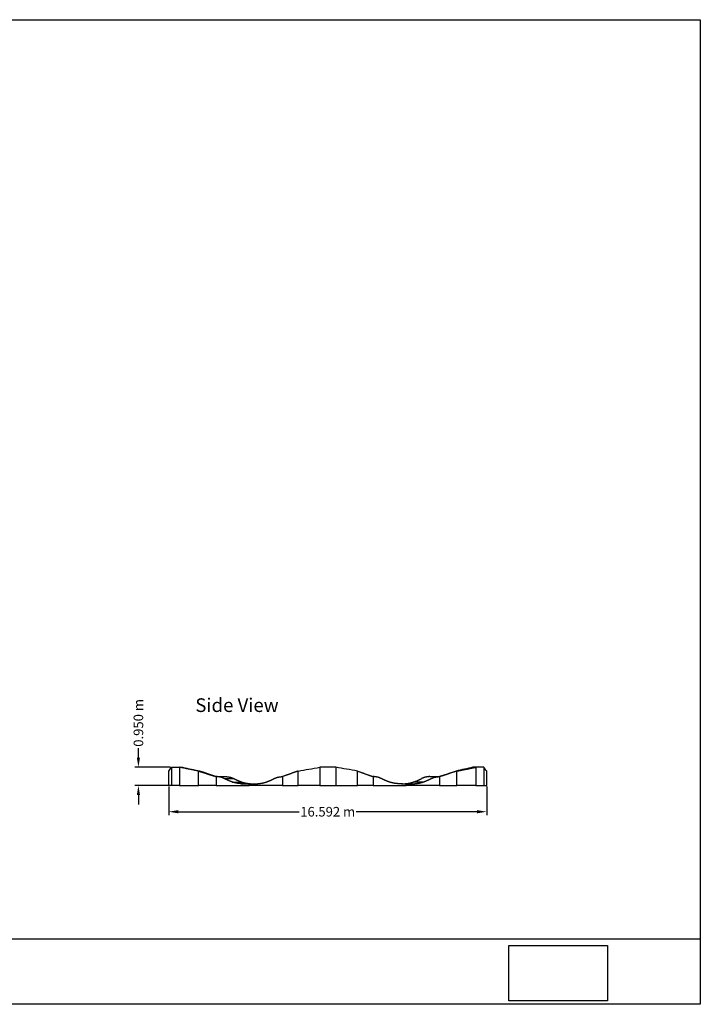
# Model space of a CAD drawing. Units: metres. Extents: x 86.6 to 159.2, y -707.4 to -656.1.
# Drawn here: x 123.7 to 159.2, y -707.4 to -656.1 of the extents above; entities that cross this region are included whole.
import ezdxf

# ---------------------------------------------------------------- set-up
doc = ezdxf.new("R2010")
doc.units = ezdxf.units.M
doc.header["$LTSCALE"] = 10
doc.layers.get('0').update_dxf_attribs({"true_color": 0x000000})
for name, color, linetype, true_color in [('landing', 252, 'Continuous', 0x696969), ('Layer 1', 7, 'Continuous', 0xfc7016), ('Quote', 254, 'Continuous', 0xbebebe), ('Testo', 7, 'Continuous', 0x000000)]:
    doc.layers.add(name, color=color, linetype=linetype, true_color=true_color)
doc.styles.add('STANDARD_ACAD', font='arial.ttf')
doc.dimstyles.new('STANDARD_ACAD', dxfattribs={"dimtxt": 0.18, "dimasz": 0.18, "dimexe": 0.18, "dimexo": 0.0625, "dimgap": 0.09, "dimtad": 0, "dimtih": 1, "dimtoh": 1, "dimdec": 4, "dimzin": 0, "dimdsep": 46, "dimtxsty": 'Standard', "dimcen": 0.09, "dimadec": 0, "dimazin": 0, "dimtfac": 1, "dimtdec": 4, "dimtofl": 0, "dimtmove": 0, "dimatfit": 3, "dimfxl": 1, "dimtolj": 1, "dimtzin": 0, "dimarcsym": 0})
picture_1 = doc.add_image_def('image1.png', size_in_pixel=(5283, 2956))

# ---------------------------------------------------------------- blocks, each defined once
blk = doc.blocks.new('*D5')
at = {"color": 0, "lineweight": -2}
for p, q in [((131.47, -696.078), (131.47, -697.566)), ((148.062, -696.078), (148.062, -697.566)), ((131.97, -697.386), (138.282, -697.386)), ((147.562, -697.386), (141.251, -697.386))]:
    blk.add_line(p, q, dxfattribs=at)
at = {"color": 0}
for points in [[(131.97, -697.303), (131.97, -697.47), (131.47, -697.386)], [(147.562, -697.47), (147.562, -697.303), (148.062, -697.386)]]:
    blk.add_solid(points, dxfattribs=at)
at = {"layer": 'Defpoints', "color": 0}
for p in [(131.47, -696.016), (148.062, -696.016), (131.47, -697.386)]:
    blk.add_point(p, dxfattribs=at)
at = {"color": 0, "insert": (139.766, -697.386), "char_height": 0.5, "attachment_point": 5, "style": 'STANDARD_ACAD'}
blk.add_mtext('\\A1;16.592 m', dxfattribs=at)
blk = doc.blocks.new('*D6')
at = {"color": 0, "lineweight": -2}
for p, q in [((129.885, -694.566), (129.885, -694.066)), ((131.551, -695.066), (129.705, -695.066)), ((131.551, -696.016), (129.705, -696.016)), ((129.885, -696.516), (129.885, -697.016))]:
    blk.add_line(p, q, dxfattribs=at)
at = {"color": 0}
for points in [[(129.802, -694.566), (129.968, -694.566), (129.885, -695.066)], [(129.968, -696.516), (129.802, -696.516), (129.885, -696.016)]]:
    blk.add_solid(points, dxfattribs=at)
at = {"layer": 'Defpoints', "color": 0}
for p in [(129.885, -695.066), (131.614, -695.066), (131.614, -696.016)]:
    blk.add_point(p, dxfattribs=at)
at = {"color": 0, "insert": (129.885, -692.752), "char_height": 0.5, "attachment_point": 5, "rotation": 90, "style": 'STANDARD_ACAD'}
blk.add_mtext('\\A1;0.950 m', dxfattribs=at)

msp = doc.modelspace()

# ---------------------------------------------------------------- linework, layer by layer
msp.add_lwpolyline([(86.5763, -656.0683), (159.2128, -656.0683), (159.2128, -707.4327), (86.5763, -707.4327)], close=True)
at = {"layer": 'landing'}
for points, degree in [([(131.4702, -695.2655), (131.518, -695.1988), (131.5659, -695.1322), (131.6138, -695.0655)], 3), ([(131.4702, -696.0155), (131.4702, -695.6405), (131.4702, -695.2655)], 2), ([(131.6138, -695.0655), (131.8226, -695.0655), (132.0314, -695.0655)], 2), ([(131.6138, -695.0655), (131.6138, -695.5405), (131.6138, -696.0155)], 2), ([(132.0314, -695.0655), (132.0843, -695.0655), (132.1372, -695.0655), (132.1901, -695.0655)], 3), ([(132.0314, -695.0655), (132.0314, -695.5405), (132.0314, -696.0155)], 2), ([(133.0202, -695.2655), (132.5258, -695.1655), (132.0314, -695.0655)], 2), ([(132.1901, -695.0655), (132.4835, -695.1322), (132.7768, -695.1988), (133.0702, -695.2655)], 3), ([(133.0702, -695.2655), (133.0535, -695.2655), (133.0368, -695.2655), (133.0202, -695.2655)], 3), ([(133.0202, -696.0155), (133.0202, -695.6405), (133.0202, -695.2655)], 2), ([(133.0202, -695.2655), (133.4782, -695.4105), (133.9362, -695.5555)], 2), ([(133.9362, -695.5555), (133.5032, -695.4105), (133.0702, -695.2655)], 2), ([(138.2163, -695.2655), (137.8083, -695.4105), (137.4003, -695.5555)], 2), ([(138.2163, -695.2655), (138.5938, -695.1988), (138.9712, -695.1322), (139.3486, -695.0655)], 3), ([(138.2163, -696.0155), (138.2163, -695.6405), (138.2163, -695.2655)], 2), ([(140.184, -695.0655), (139.7663, -695.0655), (139.3486, -695.0655)], 2), ([(139.3486, -695.0655), (139.3486, -695.5405), (139.3486, -696.0155)], 2), ([(141.3163, -695.2655), (140.9389, -695.1988), (140.5614, -695.1322), (140.184, -695.0655)], 3), ([(140.184, -695.0655), (140.184, -695.5405), (140.184, -696.0155)], 2), ([(141.3163, -695.2655), (141.7243, -695.4105), (142.1323, -695.5555)], 2), ([(141.3163, -696.0155), (141.3163, -695.6405), (141.3163, -695.2655)], 2), ([(146.5125, -695.2655), (146.0545, -695.4105), (145.5965, -695.5555)], 2), ([(145.5965, -695.5555), (146.0295, -695.4105), (146.4625, -695.2655)], 2), ([(147.3425, -695.0655), (147.0492, -695.1322), (146.7558, -695.1988), (146.4625, -695.2655)], 3), ([(146.4625, -695.2655), (146.4875, -695.2655), (146.5125, -695.2655)], 2), ([(146.5125, -695.2655), (147.0068, -695.1655), (147.5012, -695.0655)], 2), ([(146.5125, -696.0155), (146.5125, -695.6405), (146.5125, -695.2655)], 2), ([(147.5012, -695.0655), (147.4483, -695.0655), (147.3954, -695.0655), (147.3425, -695.0655)], 3), ([(147.5012, -695.0655), (147.5012, -695.5405), (147.5012, -696.0155)], 2), ([(147.9189, -695.0655), (147.71, -695.0655), (147.5012, -695.0655)], 2), ([(148.0625, -695.2655), (148.0146, -695.1988), (147.9668, -695.1322), (147.9189, -695.0655)], 3), ([(147.9189, -695.0655), (147.9189, -695.5405), (147.9189, -696.0155)], 2), ([(148.0625, -696.0155), (148.0625, -695.6405), (148.0625, -695.2655)], 2), ([(133.7942, -695.508), (133.8936, -695.5413), (133.9999, -695.5553), (134.1099, -695.5554)], 3), ([(133.9362, -695.5555), (133.9362, -695.7855), (133.9362, -696.0155)], 2), ([(133.9395, -695.5555), (134.1895, -695.5555), (134.4395, -695.5555)], 2), ([(134.3692, -695.6583), (134.6192, -695.6583), (134.8692, -695.6583)], 2), ([(134.8022, -695.8451), (135.0522, -695.8451), (135.3022, -695.8451)], 2), ([(135.2352, -695.9241), (135.4852, -695.9241), (135.7352, -695.9241)], 2), ([(135.6682, -696.0155), (135.6682, -695.9805), (135.6682, -695.9455)], 2), ([(137.4003, -695.5555), (137.4003, -695.7855), (137.4003, -696.0155)], 2), ([(142.1323, -695.5555), (142.1323, -695.7855), (142.1323, -696.0155)], 2), ([(143.8644, -696.0155), (143.8644, -695.9805), (143.8644, -695.9455)], 2), ([(144.7304, -695.8451), (144.4804, -695.8451), (144.2304, -695.8451)], 2), ([(145.0932, -695.5555), (145.3432, -695.5555), (145.5932, -695.5555)], 2), ([(145.4227, -695.5554), (145.5328, -695.5553), (145.639, -695.5413), (145.7384, -695.508)], 3), ([(145.5965, -695.5555), (145.5965, -695.7855), (145.5965, -696.0155)], 2), ([(131.6138, -696.0155), (131.542, -696.0155), (131.4702, -696.0155)], 2), ([(132.0314, -696.0155), (131.8226, -696.0155), (131.6138, -696.0155)], 2), ([(132.0314, -696.0155), (132.5258, -696.0155), (133.0202, -696.0155)], 2), ([(133.9362, -696.0155), (133.4782, -696.0155), (133.0202, -696.0155)], 2), ([(133.9362, -696.0155), (134.8022, -696.0155), (135.6682, -696.0155)], 2), ([(137.4003, -696.0155), (136.5343, -696.0155), (135.6682, -696.0155)], 2), ([(137.4003, -696.0155), (137.8083, -696.0155), (138.2163, -696.0155)], 2), ([(139.3486, -696.0155), (138.7825, -696.0155), (138.2163, -696.0155)], 2), ([(139.3486, -696.0155), (139.7663, -696.0155), (140.184, -696.0155)], 2), ([(140.184, -696.0155), (140.7502, -696.0155), (141.3163, -696.0155)], 2), ([(142.1323, -696.0155), (141.7243, -696.0155), (141.3163, -696.0155)], 2), ([(142.1323, -696.0155), (142.9984, -696.0155), (143.8644, -696.0155)], 2), ([(145.5965, -696.0155), (144.7304, -696.0155), (143.8644, -696.0155)], 2), ([(145.5965, -696.0155), (146.0545, -696.0155), (146.5125, -696.0155)], 2), ([(147.5012, -696.0155), (147.0068, -696.0155), (146.5125, -696.0155)], 2), ([(147.5012, -696.0155), (147.71, -696.0155), (147.9189, -696.0155)], 2), ([(147.9189, -696.0155), (147.9907, -696.0155), (148.0625, -696.0155)], 2)]:
    msp.add_open_spline(points, degree=degree, dxfattribs=at)
for points, weights in [([(133.9395, -695.5555), (133.9378, -695.5555), (133.9362, -695.5555)], [0.999689942684, 0.999843816057, 1]), ([(134.3692, -695.6583), (134.1636, -695.5555), (133.9395, -695.5555)], [1, 0.979193362813, 1]), ([(134.8022, -695.8451), (134.5809, -695.7667), (134.3692, -695.6583)], [1, 0.998204953706, 1]), ([(134.4395, -695.5555), (134.6636, -695.5555), (134.8692, -695.6583)], [1, 0.979193362813, 1]), ([(134.8692, -695.6583), (135.0809, -695.7667), (135.3022, -695.8451)], [1, 0.998204953706, 1]), ([(135.3022, -695.8451), (135.5156, -695.9075), (135.7352, -695.9241)], [1, 0.995851112695, 1]), ([(135.7352, -695.9241), (135.8268, -695.9317), (135.9186, -695.9367)], [1, 0.999819698313, 0.999792178355]), ([(135.9191, -695.9368), (135.9188, -695.9367), (135.9186, -695.9367)], [0.999792029881, 0.999792103554, 0.999792178355]), ([(136.5343, -695.8451), (136.7521, -695.768), (136.9606, -695.6618)], [1, 0.998233499331, 0.99994381664]), ([(136.9606, -695.6618), (136.9639, -695.6601), (136.9673, -695.6583)], [0.999943816666, 0.999971454388, 1]), ([(136.9673, -695.6583), (137.1729, -695.5555), (137.397, -695.5555)], [1, 0.979193362813, 1]), ([(137.397, -695.5555), (137.3987, -695.5555), (137.4003, -695.5555)], [1, 0.999998856556, 1]), ([(142.1356, -695.5555), (142.134, -695.5555), (142.1323, -695.5555)], [0.999689942684, 0.999843816057, 1]), ([(142.5654, -695.6583), (142.3597, -695.5555), (142.1356, -695.5555)], [1, 0.979193362813, 1]), ([(142.9984, -695.8451), (142.777, -695.7667), (142.5654, -695.6583)], [0.999999999144, 0.998204954134, 1]), ([(143.8644, -695.9455), (144.0812, -695.9421), (144.2974, -695.9241)], [1, 0.999574442593, 1]), ([(144.2304, -695.8451), (144.4483, -695.768), (144.6567, -695.6618)], [1, 0.998233499331, 0.99994381664]), ([(144.2974, -695.9241), (144.517, -695.9075), (144.7304, -695.8451)], [1, 0.995851112695, 1]), ([(144.6634, -695.6583), (144.6601, -695.6601), (144.6567, -695.6618)], [1, 0.999971454375, 0.99994381664]), ([(145.0932, -695.5555), (144.8691, -695.5555), (144.6634, -695.6583)], [0.999690690478, 0.979041168507, 1]), ([(144.7304, -695.8451), (144.9518, -695.7667), (145.1634, -695.6583)], [1, 0.998204953706, 1]), ([(145.1634, -695.6583), (145.3691, -695.5555), (145.5932, -695.5555)], [1, 0.979193362813, 1]), ([(145.5932, -695.5555), (145.5948, -695.5555), (145.5965, -695.5555)], [0.999689942684, 0.999843816057, 1])]:
    msp.add_rational_spline(points, weights, degree=2, dxfattribs=at)
for points, weights, knots in [([(135.6682, -695.9455), (135.4515, -695.9421), (135.2352, -695.9241), (135.0156, -695.9075), (134.8022, -695.8451)], [0.999999999797, 0.999574442795, 0.999999999797, 0.995851116442, 0.999999999797], [-0.5005291, -0.5005291, -0.5005291, 0, 0, 0.5068975, 0.5068975, 0.5068975]), ([(135.6682, -695.9455), (135.885, -695.9421), (136.1013, -695.9241), (136.3209, -695.9075), (136.5343, -695.8451)], [0.999999999797, 0.999574442795, 0.999999999797, 0.995851116442, 0.999999999797], [-0.5005291, -0.5005291, -0.5005291, 0, 0, 0.5068975, 0.5068975, 0.5068975]), ([(143.8644, -695.9455), (143.6476, -695.9421), (143.4314, -695.9241), (143.2118, -695.9075), (142.9984, -695.8451)], [0.999999999797, 0.999574442795, 0.999999999797, 0.995851116442, 0.999999999797], [-0.5005291, -0.5005291, -0.5005291, 0, 0, 0.5068975, 0.5068975, 0.5068975]), ([(143.6148, -695.9367), (143.7062, -695.9317), (143.7974, -695.9241), (144.017, -695.9075), (144.2304, -695.8451)], [0.999792401109, 0.999820419998, 1, 0.995851112695, 1], [0.28931196, 0.28931196, 0.28931196, 0.5005291, 0.5005291, 1.00742658, 1.00742658, 1.00742658])]:
    msp.add_rational_spline(points, weights, degree=2, knots=knots, dxfattribs=at)
at = {"layer": 'Quote'}
msp.add_line((86.5763, -704.0217, -0.3257), (159.2128, -704.0217, -0.3257), dxfattribs=at)

# ---------------------------------------------------------------- texts
at = {"layer": 'Testo', "insert": (135.0296, -691.8267, -0.3257), "char_height": 0.7125, "width": 10.695245, "attachment_point": 5, "style": 'STANDARD_ACAD'}
msp.add_mtext('{\\fCentury Gothic;Side View}', dxfattribs=at)

# ---------------------------------------------------------------- dimensions: what is measured, and where the dimension line sits
dim = msp.add_linear_dim(base=(129.885, -695.0655), p1=(131.6138, -696.0155), p2=(131.6138, -695.0655), angle=90, text='<> m', dimstyle='STANDARD_ACAD', override={"dimscale": 1, "dimtxt": 0.5, "dimasz": 0.5, "dimtih": 0, "dimtoh": 0, "dimdec": 3, "dimlfac": 1, "dimzin": 1, "dimtxsty": 'STANDARD_ACAD', "dimsah": 0, "dimazin": 1, "dimtzin": 1})
dim.commit()
dim.dimension.update_dxf_attribs({"geometry": '*D6', "text_midpoint": (129.885, -692.7515)})
dim = msp.add_linear_dim(base=(131.4702, -697.3864), p1=(148.0625, -696.0155), p2=(131.4702, -696.0155), text='<> m', dimstyle='STANDARD_ACAD', override={"dimscale": 1, "dimtxt": 0.5, "dimasz": 0.5, "dimtih": 0, "dimtoh": 0, "dimdec": 3, "dimlfac": 1, "dimzin": 1, "dimtxsty": 'STANDARD_ACAD', "dimsah": 0, "dimazin": 1, "dimtzin": 1})
dim.commit()
dim.dimension.update_dxf_attribs({"geometry": '*D5', "text_midpoint": (139.7663, -697.3864)})

# ---------------------------------------------------------------- referenced raster images: frames only (the image files are external)
at = {"layer": 'Layer 1'}
image = msp.add_image(picture_1, insert=(149.2199, -707.2515), size_in_units=(5.1496, 2.8813), dxfattribs=at)
image.dxf.flags = 7

doc.saveas('drawing.dxf')
